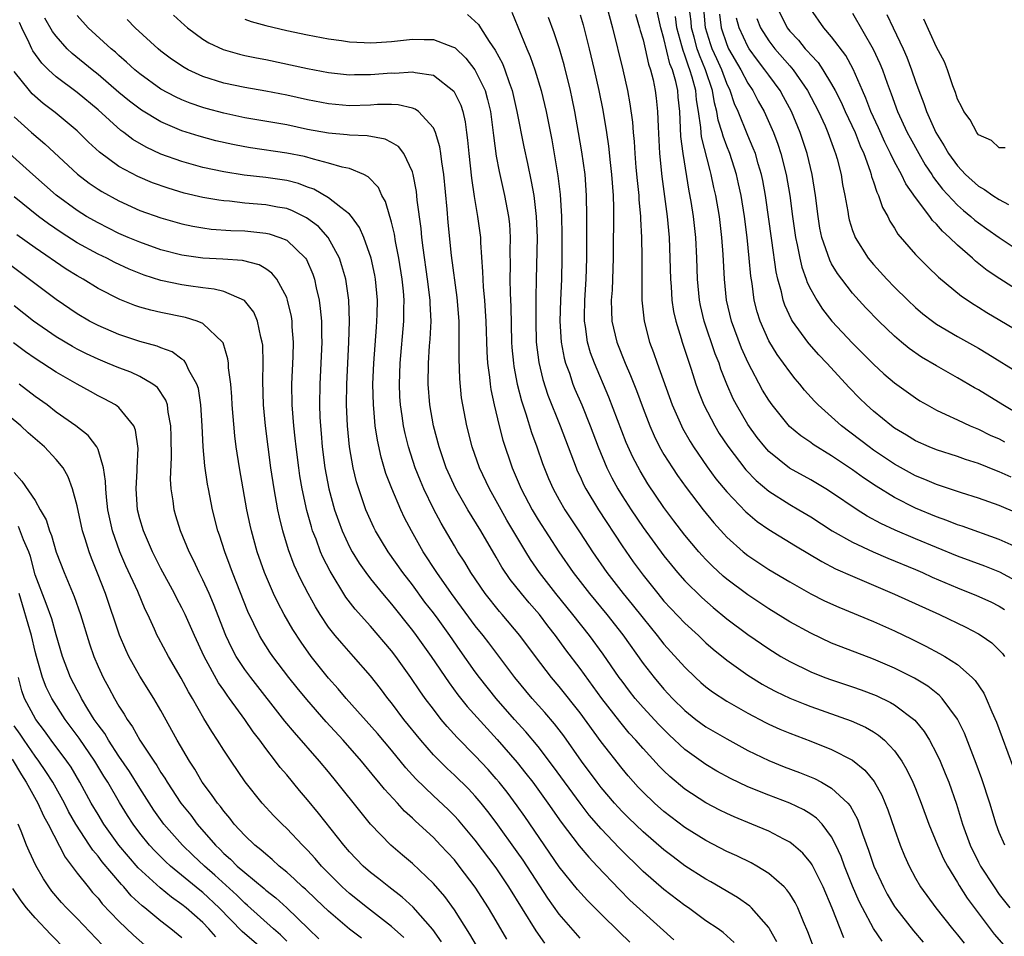
# Model space of a CAD drawing. Units: inches. Extents: x 2577000 to 2580000, y 1551000 to 1554000.
# Drawn here: x 2578324 to 2578417, y 1551736 to 1551824 of the extents above; entities that cross this region are included whole.
import ezdxf

# ---------------------------------------------------------------- set-up
doc = ezdxf.new("R2010")
doc.units = ezdxf.units.IN
doc.header["$MEASUREMENT"] = 0
doc.layers.add('LD25771551_2ft', color=84, linetype='Continuous')

msp = doc.modelspace()

# ---------------------------------------------------------------- linework, layer by layer
at = {"layer": 'LD25771551_2ft'}
for points, elevation in [([(2578370.489, 1551824.489), (2578371.916, 1551821), (2578372.246, 1551820.246), (2578372.677, 1551819), (2578373.272, 1551817), (2578373.746, 1551815), (2578374.291, 1551812.291), (2578374.881, 1551808.881), (2578375.096, 1551807.096), (2578375.222, 1551805), (2578375.263, 1551803.263), (2578375.26, 1551801), (2578375.213, 1551799), (2578375.13, 1551797), (2578375.07, 1551795), (2578375.183, 1551793), (2578375.474, 1551791.474), (2578375.609, 1551791), (2578375.972, 1551790.028), (2578376.317, 1551789), (2578376.51, 1551788.51), (2578377.156, 1551787), (2578377.963, 1551785), (2578378.717, 1551783), (2578379.551, 1551781), (2578380.033, 1551780.033), (2578380.594, 1551779), (2578381, 1551778.339), (2578381.859, 1551777), (2578383, 1551775.304), (2578385, 1551772.593), (2578385.708, 1551771.708), (2578386.305, 1551771), (2578387, 1551770.218), (2578388.623, 1551768.623), (2578389.687, 1551767.687), (2578391, 1551766.607), (2578393, 1551765.1), (2578395, 1551763.714), (2578396.166, 1551763), (2578397, 1551762.52), (2578399, 1551761.544), (2578400.337, 1551761), (2578401, 1551760.755), (2578403, 1551760.099), (2578403.816, 1551759.816), (2578405.261, 1551759.261), (2578406.613, 1551758.612), (2578407, 1551758.376), (2578408.928, 1551756.927), (2578409.826, 1551755.825), (2578410.323, 1551755), (2578411, 1551753.728), (2578411.344, 1551753), (2578411.847, 1551751.846), (2578412.186, 1551751), (2578412.915, 1551748.915), (2578413.489, 1551747), (2578414.207, 1551745), (2578415, 1551743.384), (2578415.203, 1551743), (2578416.493, 1551741), (2578417, 1551740.286), (2578418.002, 1551739)], 7014), ([(2578379.547, 1551825), (2578380.094, 1551823), (2578381.069, 1551819), (2578381.521, 1551817), (2578381.752, 1551815.752), (2578381.993, 1551813.993), (2578382.065, 1551813), (2578382.154, 1551812.154), (2578382.22, 1551811), (2578382.33, 1551809.67), (2578382.439, 1551808.439), (2578382.591, 1551807), (2578382.604, 1551806.605), (2578382.755, 1551805), (2578382.756, 1551804.756), (2578382.853, 1551803), (2578382.893, 1551801.107), (2578382.887, 1551798.887), (2578382.901, 1551797), (2578383.096, 1551795), (2578383.621, 1551793), (2578384.003, 1551792.003), (2578384.336, 1551791), (2578385.777, 1551787), (2578386.66, 1551785), (2578386.774, 1551784.774), (2578387.501, 1551783.502), (2578387.819, 1551783), (2578389.113, 1551781.113), (2578389.964, 1551779.964), (2578391, 1551778.716), (2578392.817, 1551776.817), (2578393, 1551776.651), (2578393.897, 1551775.897), (2578395, 1551775.127), (2578397.548, 1551773.548), (2578400.052, 1551772.052), (2578401.378, 1551771.378), (2578403, 1551770.655), (2578407, 1551768.945), (2578411.285, 1551767), (2578413.794, 1551765.794), (2578415, 1551765.162), (2578415.268, 1551765), (2578416.289, 1551764.289), (2578417, 1551763.604), (2578417.288, 1551763.288), (2578417.489, 1551763)], 7020), ([(2578419, 1551770), (2578417.056, 1551771.056), (2578415.617, 1551771.616), (2578413, 1551772.573), (2578409, 1551774.237), (2578407.059, 1551775.058), (2578405.691, 1551775.691), (2578404.396, 1551776.397), (2578403.438, 1551777), (2578401, 1551778.647), (2578400.43, 1551779), (2578399, 1551779.85), (2578396.982, 1551780.982), (2578395, 1551782.572), (2578394.61, 1551783), (2578393.897, 1551783.897), (2578393, 1551785.144), (2578391.907, 1551787), (2578391.597, 1551787.597), (2578390.986, 1551788.986), (2578390.431, 1551790.431), (2578390.254, 1551791), (2578389.898, 1551791.898), (2578388.845, 1551795), (2578388.487, 1551796.487), (2578388.383, 1551797), (2578388.198, 1551799), (2578388.133, 1551801), (2578388.037, 1551803), (2578387.818, 1551805), (2578387.595, 1551806.405), (2578387.407, 1551807.407), (2578386.829, 1551811), (2578386.623, 1551812.623), (2578386.513, 1551815), (2578386.366, 1551816.366), (2578386.314, 1551817), (2578386.132, 1551817.868), (2578385.805, 1551819), (2578385.57, 1551819.57), (2578385, 1551821.962), (2578384.694, 1551823), (2578384.243, 1551825)], 7024), ([(2578418.686, 1551776.686), (2578417, 1551777.399), (2578415, 1551778.114), (2578413.376, 1551778.624), (2578411, 1551779.413), (2578409.893, 1551779.893), (2578409, 1551780.248), (2578407, 1551781.359), (2578405, 1551782.696), (2578404.571, 1551783), (2578401.949, 1551785), (2578399.718, 1551787), (2578399.362, 1551787.361), (2578398.418, 1551788.418), (2578397.952, 1551789), (2578397.505, 1551789.505), (2578397, 1551790.152), (2578396.41, 1551791), (2578395.81, 1551791.81), (2578395, 1551793.127), (2578394.164, 1551795), (2578393.886, 1551795.886), (2578393.611, 1551797), (2578393.404, 1551798.596), (2578393.291, 1551799.291), (2578393.139, 1551801), (2578392.932, 1551803), (2578392.68, 1551805), (2578392.357, 1551807), (2578392.118, 1551808.118), (2578391.918, 1551809), (2578391.281, 1551811), (2578391, 1551811.698), (2578390.645, 1551812.645), (2578390.558, 1551813), (2578390.184, 1551814.184), (2578390.06, 1551815), (2578389.826, 1551815.826), (2578389.643, 1551817), (2578388.961, 1551819), (2578388.376, 1551820.376), (2578388.177, 1551821), (2578387.89, 1551822.11), (2578387.641, 1551823), (2578387.587, 1551823.587), (2578387.411, 1551825)], 7028), ([(2578418.118, 1551780.118), (2578417, 1551780.631), (2578416.726, 1551780.726), (2578415, 1551781.405), (2578413.787, 1551781.787), (2578413, 1551782.071), (2578411, 1551782.719), (2578410.306, 1551783), (2578409, 1551783.583), (2578408.129, 1551784.129), (2578407, 1551784.789), (2578406.708, 1551785), (2578405, 1551786.397), (2578404.325, 1551787), (2578403.658, 1551787.658), (2578402.67, 1551788.67), (2578400.541, 1551791), (2578399.785, 1551791.785), (2578398.839, 1551792.839), (2578398.715, 1551793), (2578397.256, 1551795), (2578397.156, 1551795.156), (2578396.523, 1551796.523), (2578396.371, 1551797), (2578396.213, 1551797.787), (2578395.871, 1551799), (2578395.709, 1551799.709), (2578395.307, 1551802.693), (2578394.69, 1551807), (2578394.425, 1551808.425), (2578394.303, 1551809), (2578393.997, 1551810.003), (2578393.72, 1551811), (2578393.526, 1551811.526), (2578393, 1551812.729), (2578392.072, 1551815), (2578391.737, 1551815.737), (2578391.331, 1551817), (2578391, 1551817.677), (2578390.51, 1551819), (2578390.034, 1551820.034), (2578389.611, 1551821), (2578389.454, 1551821.454), (2578388.975, 1551823), (2578388.77, 1551825.23)], 7030), ([(2578395.772, 1551825), (2578396.746, 1551823), (2578397, 1551822.669), (2578397.822, 1551821.822), (2578398.486, 1551821), (2578398.743, 1551820.743), (2578399, 1551820.418), (2578399.7, 1551819.7), (2578400.169, 1551819), (2578401, 1551817.627), (2578401.339, 1551817), (2578401.896, 1551815.896), (2578402.297, 1551815), (2578403.231, 1551813), (2578403.718, 1551811.718), (2578404.057, 1551811), (2578404.689, 1551809.311), (2578404.783, 1551809), (2578404.818, 1551808.818), (2578405, 1551808.311), (2578405.313, 1551807.313), (2578405.486, 1551807), (2578405.856, 1551805.856), (2578406.352, 1551805), (2578406.556, 1551804.556), (2578407, 1551803.868), (2578407.319, 1551803.319), (2578409, 1551801.37), (2578409.346, 1551801), (2578410.173, 1551800.173), (2578411.198, 1551799.198), (2578413.386, 1551797.386), (2578414.585, 1551796.585), (2578415, 1551796.341), (2578415.822, 1551795.822), (2578419, 1551793.953)], 7038), ([(2578419, 1551797.785), (2578417.037, 1551799.037), (2578415.847, 1551799.847), (2578414.727, 1551800.727), (2578414.435, 1551801), (2578413, 1551802.25), (2578412.242, 1551803), (2578411.577, 1551803.577), (2578411, 1551804.261), (2578410.622, 1551804.622), (2578410.359, 1551805), (2578409, 1551806.796), (2578408.093, 1551808.093), (2578407.663, 1551809), (2578407, 1551810.216), (2578406.625, 1551811), (2578406.079, 1551812.079), (2578405.462, 1551813.462), (2578404.749, 1551815), (2578404.272, 1551816.272), (2578403.937, 1551817), (2578403.046, 1551819.046), (2578402.342, 1551820.342), (2578401, 1551822.134), (2578400.24, 1551823), (2578399, 1551824.79)], 7040), ([(2578403, 1551824.397), (2578404.972, 1551820.972), (2578405.604, 1551819.604), (2578405.849, 1551819), (2578406.297, 1551817.703), (2578406.685, 1551816.685), (2578407.291, 1551815), (2578408.216, 1551813), (2578408.485, 1551812.485), (2578409.309, 1551811), (2578409.936, 1551809.936), (2578410.56, 1551809), (2578410.725, 1551808.725), (2578411.593, 1551807.593), (2578413, 1551806.064), (2578413.567, 1551805.567), (2578414.265, 1551805), (2578414.651, 1551804.651), (2578415, 1551804.374), (2578415.818, 1551803.818), (2578417, 1551802.981), (2578419, 1551801.647)], 7042), ([(2578395.76, 1551735.76), (2578395.083, 1551737), (2578395, 1551737.133), (2578393.361, 1551739), (2578393.179, 1551739.179), (2578392.011, 1551740.011), (2578389.48, 1551741.48), (2578389, 1551741.735), (2578387, 1551743.033), (2578385.868, 1551743.868), (2578385, 1551744.541), (2578383, 1551746.26), (2578381.605, 1551747.605), (2578381, 1551748.207), (2578380.615, 1551748.615), (2578380.27, 1551749), (2578379, 1551750.499), (2578378.613, 1551751), (2578377.144, 1551753), (2578375.431, 1551755.431), (2578374.563, 1551756.563), (2578373.644, 1551757.644), (2578372.438, 1551759), (2578370.785, 1551761), (2578368.292, 1551764.292), (2578367.746, 1551765), (2578367, 1551765.912), (2578364.719, 1551769), (2578363.33, 1551771), (2578362.033, 1551773), (2578360.9, 1551775), (2578360.245, 1551776.245), (2578359.885, 1551777), (2578359.02, 1551779.02), (2578358.469, 1551780.469), (2578358.009, 1551782.009), (2578357.654, 1551783.654), (2578357.459, 1551785), (2578357.323, 1551786.677), (2578357.284, 1551787), (2578357.234, 1551789), (2578357.3, 1551791), (2578357.563, 1551794.437), (2578357.618, 1551795), (2578357.638, 1551795.638), (2578357.661, 1551797), (2578357.475, 1551799), (2578357.404, 1551799.404), (2578357.055, 1551801), (2578356.352, 1551803), (2578355.955, 1551803.955), (2578355.188, 1551805), (2578355, 1551805.221), (2578354.166, 1551805.834), (2578353, 1551806.771), (2578351.586, 1551807.585), (2578351, 1551807.78), (2578350.124, 1551808.124), (2578349, 1551808.422), (2578347, 1551808.716), (2578344.931, 1551808.931), (2578343, 1551809.247), (2578341, 1551809.676), (2578339, 1551810.223), (2578337, 1551810.943), (2578335.593, 1551811.593), (2578334.333, 1551812.333), (2578333.462, 1551813), (2578333.188, 1551813.188), (2578331, 1551815.166), (2578329, 1551816.839), (2578327, 1551818.326), (2578326.263, 1551819), (2578325.632, 1551819.632), (2578324.789, 1551820.789), (2578324.677, 1551821), (2578324.434, 1551821.566), (2578323.737, 1551823), (2578323.508, 1551823.508)], 7000), ([(2578399.282, 1551735.282), (2578398.735, 1551736.735), (2578398.318, 1551737.681), (2578397.77, 1551739), (2578397.517, 1551739.517), (2578397, 1551740.354), (2578396.738, 1551740.738), (2578396.475, 1551741), (2578395, 1551742.303), (2578393.86, 1551743), (2578393.306, 1551743.306), (2578391.963, 1551743.963), (2578391, 1551744.395), (2578389, 1551745.421), (2578387, 1551746.677), (2578385, 1551748.192), (2578384.084, 1551749), (2578383, 1551750.048), (2578382.537, 1551750.537), (2578381.593, 1551751.593), (2578381, 1551752.294), (2578379, 1551754.862), (2578377, 1551757.622), (2578375, 1551760.15), (2578374.283, 1551761), (2578372.744, 1551763), (2578371.251, 1551765), (2578369.56, 1551767), (2578369.295, 1551767.295), (2578367.927, 1551769), (2578366.576, 1551771), (2578365.993, 1551771.993), (2578365.345, 1551773), (2578365, 1551773.569), (2578363.726, 1551775.726), (2578363, 1551777.093), (2578362.076, 1551779), (2578361.755, 1551779.755), (2578361.261, 1551781), (2578360.611, 1551783), (2578360.293, 1551784.293), (2578360.149, 1551785), (2578360.024, 1551785.976), (2578359.862, 1551787), (2578359.807, 1551787.807), (2578359.752, 1551789), (2578359.815, 1551791), (2578360.173, 1551795), (2578360.173, 1551796.173), (2578360.198, 1551797), (2578360.132, 1551797.868), (2578360.023, 1551799), (2578359.716, 1551801), (2578359.39, 1551802.609), (2578359.29, 1551803.29), (2578359, 1551804.45), (2578358.887, 1551804.887), (2578358.84, 1551805), (2578358.418, 1551806.418), (2578358.085, 1551807), (2578357.755, 1551807.755), (2578356.787, 1551808.787), (2578356.358, 1551809), (2578355, 1551809.56), (2578354.298, 1551809.702), (2578353, 1551810.093), (2578351.554, 1551810.446), (2578350.705, 1551810.705), (2578349, 1551811.049), (2578345.544, 1551811.543), (2578345, 1551811.634), (2578343.856, 1551811.856), (2578342.224, 1551812.224), (2578340.645, 1551812.645), (2578339, 1551813.169), (2578337, 1551814.02), (2578335.138, 1551815.138), (2578333.998, 1551815.998), (2578333, 1551816.829), (2578331, 1551818.555), (2578330.433, 1551819), (2578328.543, 1551820.543), (2578328.067, 1551821), (2578327, 1551822.191), (2578326.655, 1551822.655), (2578325.928, 1551823.928)], 7002), ([(2578402.151, 1551736.151), (2578401.037, 1551738.964), (2578400.176, 1551741), (2578399.128, 1551743.128), (2578399, 1551743.315), (2578398.241, 1551744.241), (2578397.374, 1551745), (2578397, 1551745.288), (2578396.433, 1551745.567), (2578395, 1551746.318), (2578393.391, 1551747), (2578391.69, 1551747.69), (2578391, 1551748.002), (2578390.332, 1551748.332), (2578389, 1551749.035), (2578387, 1551750.342), (2578385.547, 1551751.547), (2578385, 1551752.071), (2578384.54, 1551752.54), (2578383, 1551754.209), (2578382.324, 1551755), (2578381.692, 1551755.693), (2578380.783, 1551756.783), (2578379.082, 1551759), (2578377, 1551761.848), (2578375.635, 1551763.635), (2578374.642, 1551765), (2578373.92, 1551765.92), (2578373.108, 1551767), (2578372.125, 1551768.125), (2578371.399, 1551769), (2578370.337, 1551770.337), (2578369.536, 1551771.536), (2578369, 1551772.479), (2578367.513, 1551775), (2578366.281, 1551777), (2578365.129, 1551779), (2578364.233, 1551781), (2578363.546, 1551783), (2578363.014, 1551785), (2578362.656, 1551787), (2578362.49, 1551789), (2578362.529, 1551791), (2578362.642, 1551792.642), (2578362.702, 1551793.298), (2578362.773, 1551795), (2578362.694, 1551796.694), (2578362.694, 1551797), (2578362.444, 1551799), (2578362.012, 1551801.988), (2578361.902, 1551803), (2578361.837, 1551803.836), (2578361.461, 1551806.539), (2578361.382, 1551807.382), (2578361.077, 1551809), (2578361, 1551809.255), (2578360.165, 1551811), (2578359.666, 1551811.666), (2578359, 1551812.066), (2578358.385, 1551812.385), (2578356.684, 1551812.684), (2578355, 1551812.741), (2578354.779, 1551812.779), (2578353, 1551812.936), (2578351, 1551813.308), (2578349, 1551813.724), (2578345, 1551814.421), (2578343, 1551814.851), (2578341.311, 1551815.311), (2578341, 1551815.399), (2578339.806, 1551815.806), (2578339, 1551816.123), (2578338.397, 1551816.397), (2578337, 1551817.141), (2578335, 1551818.592), (2578334.511, 1551819), (2578333.729, 1551819.729), (2578333, 1551820.341), (2578332.657, 1551820.657), (2578332.238, 1551821), (2578330.064, 1551823), (2578329, 1551824.165)], 7004), ([(2578405.813, 1551735.814), (2578405, 1551737.052), (2578403.934, 1551739), (2578403.619, 1551739.619), (2578403, 1551741.07), (2578402.23, 1551743), (2578401.904, 1551743.904), (2578401.406, 1551745), (2578401, 1551745.792), (2578400.081, 1551747), (2578399.557, 1551747.557), (2578399, 1551747.945), (2578398.351, 1551748.35), (2578397.001, 1551749.001), (2578395, 1551749.753), (2578393, 1551750.549), (2578391.346, 1551751.346), (2578390.059, 1551752.059), (2578389, 1551752.69), (2578387, 1551754.131), (2578385.509, 1551755.509), (2578384.507, 1551756.508), (2578383, 1551758.143), (2578382.266, 1551759), (2578381.704, 1551759.704), (2578381, 1551760.631), (2578380.732, 1551761), (2578379.213, 1551763.214), (2578377.894, 1551765), (2578376.319, 1551767), (2578374.697, 1551769), (2578373.138, 1551771), (2578372.27, 1551772.27), (2578371.82, 1551773), (2578370.022, 1551776.022), (2578369.463, 1551777), (2578369, 1551777.855), (2578368.337, 1551779), (2578367.391, 1551781), (2578366.695, 1551783), (2578366.183, 1551785), (2578365.799, 1551787), (2578365.689, 1551787.689), (2578365.508, 1551789.508), (2578365.45, 1551791.45), (2578365.471, 1551793), (2578365.461, 1551794.54), (2578365.445, 1551795), (2578365.273, 1551797.273), (2578364.73, 1551801.27), (2578364.417, 1551804.417), (2578364.314, 1551805.686), (2578363.996, 1551809), (2578363.807, 1551810.193), (2578363.718, 1551811), (2578363.628, 1551811.628), (2578363.214, 1551813), (2578363, 1551813.467), (2578361.567, 1551815), (2578361.244, 1551815.244), (2578361, 1551815.32), (2578359.644, 1551815.644), (2578359, 1551815.664), (2578357.665, 1551815.665), (2578357, 1551815.624), (2578355, 1551815.562), (2578353, 1551815.729), (2578351, 1551816.124), (2578349, 1551816.563), (2578347, 1551816.944), (2578345, 1551817.302), (2578343, 1551817.729), (2578341, 1551818.359), (2578339.596, 1551819), (2578339.205, 1551819.205), (2578338.013, 1551820.013), (2578337, 1551820.779), (2578336.733, 1551821), (2578334.558, 1551823), (2578333.788, 1551823.788)], 7006), ([(2578338.206, 1551824.206), (2578339.243, 1551823.243), (2578339.541, 1551823), (2578341, 1551821.912), (2578341.567, 1551821.567), (2578342.928, 1551820.928), (2578344.487, 1551820.487), (2578345, 1551820.37), (2578346.128, 1551820.127), (2578347, 1551819.963), (2578351, 1551819.102), (2578353, 1551818.736), (2578355, 1551818.525), (2578355.462, 1551818.538), (2578357, 1551818.537), (2578359, 1551818.689), (2578359.32, 1551818.68), (2578361, 1551818.805), (2578361.271, 1551818.729), (2578363, 1551818.472), (2578364.958, 1551816.958), (2578365.602, 1551815.602), (2578365.793, 1551815), (2578366.025, 1551814.025), (2578366.167, 1551813), (2578366.265, 1551812.265), (2578366.382, 1551811), (2578366.632, 1551808.632), (2578366.885, 1551806.885), (2578367.219, 1551805), (2578367.481, 1551803), (2578367.486, 1551802.514), (2578367.699, 1551799.699), (2578367.709, 1551799), (2578367.752, 1551798.248), (2578367.868, 1551797), (2578367.942, 1551795.942), (2578367.988, 1551795), (2578368.086, 1551792.086), (2578368.161, 1551791), (2578368.352, 1551789.648), (2578368.407, 1551789), (2578368.479, 1551788.479), (2578368.804, 1551787), (2578369.283, 1551785), (2578369.637, 1551783.637), (2578370.524, 1551781), (2578371.369, 1551779), (2578372.423, 1551777), (2578373, 1551776.046), (2578374.97, 1551773), (2578376.34, 1551771), (2578377.881, 1551769), (2578379.533, 1551767), (2578381.065, 1551765.065), (2578383, 1551762.34), (2578384.05, 1551761), (2578385, 1551759.885), (2578385.826, 1551759), (2578387, 1551757.838), (2578388.051, 1551757), (2578389, 1551756.294), (2578391, 1551755.129), (2578393, 1551754.038), (2578395, 1551753.063), (2578396.479, 1551752.479), (2578397.937, 1551751.937), (2578399.355, 1551751.355), (2578400.028, 1551751), (2578401, 1551750.446), (2578402.531, 1551749), (2578402.752, 1551748.752), (2578403.461, 1551747.461), (2578403.631, 1551747), (2578403.941, 1551746.059), (2578404.52, 1551744.52), (2578405.022, 1551743), (2578405.932, 1551741), (2578406.305, 1551740.305), (2578407, 1551739.145), (2578407.098, 1551739), (2578408.808, 1551736.808), (2578409.739, 1551735.739)], 7008), ([(2578345, 1551823.813), (2578345.601, 1551823.602), (2578347, 1551823.208), (2578349, 1551822.737), (2578351, 1551822.312), (2578353, 1551821.937), (2578354.218, 1551821.782), (2578355, 1551821.66), (2578356.394, 1551821.606), (2578357, 1551821.557), (2578357.58, 1551821.58), (2578359, 1551821.68), (2578361, 1551821.905), (2578362.131, 1551821.869), (2578363, 1551821.891), (2578364.823, 1551821.177), (2578365, 1551821.124), (2578365.075, 1551821.075), (2578366.1, 1551820.1), (2578366.959, 1551819), (2578367.929, 1551817), (2578368.169, 1551816.169), (2578368.436, 1551815), (2578368.726, 1551812.726), (2578369, 1551810.746), (2578369.269, 1551809.269), (2578369.786, 1551807), (2578370.181, 1551805), (2578370.26, 1551804.26), (2578370.337, 1551803), (2578370.294, 1551801.706), (2578370.31, 1551800.31), (2578370.284, 1551799), (2578370.316, 1551797.684), (2578370.383, 1551796.383), (2578370.46, 1551793), (2578370.493, 1551792.493), (2578370.63, 1551791), (2578370.674, 1551790.674), (2578371, 1551789), (2578371.407, 1551787.407), (2578371.829, 1551786.171), (2578372.376, 1551784.376), (2578372.882, 1551783), (2578373.42, 1551781.42), (2578373.986, 1551779.986), (2578374.412, 1551779), (2578375, 1551777.938), (2578375.543, 1551777), (2578377, 1551774.808), (2578378.177, 1551773), (2578379.547, 1551771), (2578381.102, 1551769), (2578381.963, 1551767.963), (2578383, 1551766.648), (2578384.362, 1551765), (2578385, 1551764.19), (2578387, 1551761.976), (2578388.014, 1551761), (2578388.527, 1551760.528), (2578389, 1551760.116), (2578389.63, 1551759.63), (2578391, 1551758.742), (2578393, 1551757.597), (2578394.696, 1551756.696), (2578395, 1551756.543), (2578396.063, 1551756.063), (2578397, 1551755.671), (2578399, 1551754.916), (2578401, 1551754.117), (2578403, 1551753.088), (2578404.164, 1551752.164), (2578405.054, 1551751.054), (2578405.774, 1551749.774), (2578406.363, 1551748.363), (2578407, 1551746.506), (2578407.545, 1551745), (2578407.961, 1551743.961), (2578408.382, 1551743), (2578409, 1551741.832), (2578409.479, 1551741), (2578410.94, 1551739), (2578412.526, 1551737), (2578413, 1551736.447), (2578413.646, 1551735.646)], 7010), ([(2578366.259, 1551824.259), (2578367.303, 1551823.304), (2578367.478, 1551823), (2578368.311, 1551821.689), (2578368.879, 1551820.879), (2578369.581, 1551819.581), (2578369.808, 1551819), (2578370.224, 1551817.776), (2578370.526, 1551817), (2578370.976, 1551815), (2578371.636, 1551811.636), (2578371.963, 1551810.037), (2578372.334, 1551808.334), (2578372.568, 1551807), (2578372.82, 1551805), (2578372.895, 1551803), (2578372.792, 1551799), (2578372.776, 1551797.224), (2578372.786, 1551796.786), (2578372.765, 1551795), (2578372.809, 1551793), (2578373.053, 1551791.053), (2578373.441, 1551789.441), (2578373.928, 1551787.928), (2578375.087, 1551785), (2578376.612, 1551781), (2578376.726, 1551780.726), (2578377, 1551780.166), (2578377.363, 1551779.363), (2578377.551, 1551779), (2578378.75, 1551777), (2578381, 1551773.552), (2578382.047, 1551772.047), (2578383, 1551770.752), (2578384.404, 1551769), (2578385, 1551768.29), (2578387, 1551766.189), (2578388.286, 1551765), (2578389, 1551764.316), (2578389.701, 1551763.701), (2578391, 1551762.639), (2578393, 1551761.211), (2578394.362, 1551760.362), (2578395, 1551760.009), (2578395.66, 1551759.66), (2578397.019, 1551759.019), (2578398.44, 1551758.44), (2578399, 1551758.234), (2578402.864, 1551756.864), (2578404.242, 1551756.242), (2578405, 1551755.792), (2578405.485, 1551755.485), (2578406.035, 1551755), (2578407, 1551753.979), (2578407.69, 1551753), (2578408.173, 1551752.174), (2578408.747, 1551751), (2578409, 1551750.394), (2578409.557, 1551749), (2578410.287, 1551747), (2578411.102, 1551745), (2578411.681, 1551743.681), (2578412.04, 1551743), (2578413, 1551741.428), (2578413.154, 1551741.154), (2578413.927, 1551739.927), (2578416.113, 1551737), (2578416.503, 1551736.503), (2578417.439, 1551735.439)], 7012), ([(2578417.512, 1551745), (2578417, 1551746.2), (2578416.698, 1551747), (2578416.089, 1551749), (2578415.338, 1551751.338), (2578414.801, 1551752.801), (2578413.665, 1551755.665), (2578413.01, 1551757.01), (2578411.542, 1551759), (2578411.284, 1551759.284), (2578410.165, 1551760.165), (2578408.914, 1551760.914), (2578407, 1551761.892), (2578405, 1551762.758), (2578401.914, 1551763.913), (2578401, 1551764.285), (2578399, 1551765.219), (2578397, 1551766.314), (2578395, 1551767.548), (2578393, 1551768.867), (2578391, 1551770.378), (2578390.662, 1551770.662), (2578389.623, 1551771.623), (2578389, 1551772.253), (2578388.635, 1551772.635), (2578388.318, 1551773), (2578387, 1551774.582), (2578385.948, 1551775.948), (2578385, 1551777.226), (2578383.473, 1551779.473), (2578382.716, 1551780.716), (2578382.021, 1551782.021), (2578381.405, 1551783.405), (2578379.744, 1551787.744), (2578378.356, 1551791), (2578377.99, 1551791.99), (2578377.702, 1551793), (2578377.514, 1551794.486), (2578377.419, 1551795), (2578377.416, 1551795.416), (2578377.452, 1551797), (2578377.582, 1551799), (2578377.638, 1551801), (2578377.646, 1551805), (2578377.623, 1551807), (2578377.471, 1551809), (2578377.165, 1551811.166), (2578376.857, 1551813), (2578376.493, 1551815), (2578376.243, 1551816.243), (2578376.077, 1551817), (2578375.477, 1551819.477), (2578375.026, 1551821), (2578374.512, 1551822.512), (2578373.975, 1551823.975)], 7016), ([(2578377, 1551824.228), (2578377.28, 1551823.28), (2578377.876, 1551821), (2578378.347, 1551819), (2578378.788, 1551817), (2578379.152, 1551815.153), (2578379.506, 1551813), (2578379.7, 1551811.7), (2578379.862, 1551810.138), (2578379.998, 1551809), (2578380.145, 1551807), (2578380.187, 1551805.813), (2578380.164, 1551801), (2578380.099, 1551799), (2578380.049, 1551797.951), (2578379.977, 1551797), (2578379.987, 1551795.987), (2578380.035, 1551795), (2578380.497, 1551793), (2578381.287, 1551791), (2578381.811, 1551789.811), (2578382.37, 1551788.37), (2578383, 1551786.659), (2578383.641, 1551785), (2578384.052, 1551784.052), (2578384.579, 1551783), (2578385, 1551782.272), (2578385.803, 1551781), (2578386.283, 1551780.283), (2578387.116, 1551779.116), (2578388.732, 1551777), (2578389.755, 1551775.755), (2578390.703, 1551774.703), (2578391, 1551774.394), (2578392.556, 1551773), (2578393, 1551772.638), (2578395, 1551771.309), (2578397, 1551770.115), (2578399, 1551768.983), (2578400.325, 1551768.325), (2578401.694, 1551767.694), (2578405, 1551766.332), (2578407, 1551765.457), (2578408.664, 1551764.664), (2578409.997, 1551763.997), (2578411.299, 1551763.299), (2578411.8, 1551763), (2578413, 1551762.218), (2578414.41, 1551761), (2578414.705, 1551760.705), (2578415.506, 1551759.506), (2578415.739, 1551759), (2578416.274, 1551757.726), (2578416.722, 1551756.722), (2578418.349, 1551752.349)], 7018), ([(2578382.294, 1551824.294), (2578382.673, 1551823), (2578382.735, 1551822.735), (2578383, 1551821.857), (2578383.204, 1551821), (2578383.525, 1551819.525), (2578383.717, 1551819), (2578383.959, 1551818.041), (2578384.171, 1551817), (2578384.267, 1551816.267), (2578384.397, 1551815), (2578384.438, 1551813.562), (2578384.58, 1551811), (2578384.791, 1551808.791), (2578385.295, 1551805), (2578385.484, 1551803), (2578385.571, 1551801), (2578385.625, 1551799), (2578385.685, 1551798.315), (2578385.764, 1551797), (2578385.919, 1551795.919), (2578386.125, 1551795), (2578386.642, 1551793.358), (2578386.738, 1551793), (2578387.589, 1551790.411), (2578388.034, 1551789), (2578388.291, 1551788.291), (2578388.801, 1551787), (2578389.844, 1551785), (2578390.283, 1551784.283), (2578391.081, 1551783.081), (2578392.814, 1551780.815), (2578393.8, 1551779.8), (2578395, 1551778.781), (2578397, 1551777.498), (2578397.861, 1551777), (2578399, 1551776.314), (2578401.049, 1551775), (2578403, 1551773.9), (2578404.975, 1551772.975), (2578406.374, 1551772.374), (2578409, 1551771.291), (2578409.674, 1551771), (2578410.581, 1551770.58), (2578413, 1551769.545), (2578414.826, 1551768.826), (2578416.203, 1551768.203), (2578417, 1551767.804), (2578417.496, 1551767.496)], 7022), ([(2578419, 1551773.257), (2578417, 1551774.163), (2578413.44, 1551775.44), (2578413, 1551775.578), (2578411.987, 1551775.987), (2578411, 1551776.328), (2578409, 1551777.155), (2578407, 1551778.173), (2578405.251, 1551779.251), (2578404.048, 1551780.048), (2578403, 1551780.812), (2578401, 1551782.152), (2578399.239, 1551783.239), (2578399, 1551783.419), (2578398.055, 1551784.055), (2578396.963, 1551784.963), (2578395.312, 1551787), (2578395, 1551787.446), (2578394.417, 1551788.417), (2578393.036, 1551791.036), (2578392.413, 1551792.413), (2578391.451, 1551795), (2578390.977, 1551797), (2578390.767, 1551799), (2578390.634, 1551801.366), (2578390.514, 1551803), (2578390.287, 1551805), (2578389.947, 1551807), (2578389.77, 1551807.77), (2578389.518, 1551809), (2578389.393, 1551809.393), (2578388.586, 1551812.586), (2578388.541, 1551813), (2578388.517, 1551813.482), (2578388.298, 1551815), (2578388.114, 1551816.114), (2578388.038, 1551817), (2578387.698, 1551818.302), (2578387.48, 1551819), (2578387.336, 1551819.336), (2578387, 1551820.387), (2578386.821, 1551820.821), (2578386.71, 1551821.29), (2578386.237, 1551823), (2578386.092, 1551824.092)], 7026), ([(2578390.288, 1551824.288), (2578390.458, 1551823), (2578391, 1551821.393), (2578391.172, 1551821), (2578392.336, 1551819), (2578393, 1551817.701), (2578393.472, 1551817), (2578393.995, 1551815.995), (2578394.55, 1551815), (2578395.453, 1551813), (2578395.878, 1551811.878), (2578396.164, 1551811), (2578396.666, 1551809), (2578397.006, 1551807), (2578397.267, 1551805), (2578397.552, 1551803), (2578397.723, 1551802.277), (2578397.962, 1551801), (2578398.152, 1551800.152), (2578398.577, 1551799), (2578398.676, 1551798.676), (2578399, 1551798.017), (2578399.574, 1551797), (2578400.139, 1551796.139), (2578401.026, 1551795), (2578403, 1551792.898), (2578405, 1551790.893), (2578405.989, 1551789.989), (2578407, 1551789.125), (2578409, 1551787.674), (2578409.413, 1551787.412), (2578410.115, 1551787), (2578411, 1551786.512), (2578411.892, 1551786.108), (2578413, 1551785.57), (2578414.232, 1551785), (2578415, 1551784.691), (2578416.135, 1551784.135), (2578417, 1551783.756), (2578417.493, 1551783.493)], 7032), ([(2578419, 1551786.019), (2578417.335, 1551787), (2578415, 1551788.451), (2578414.643, 1551788.643), (2578413, 1551789.606), (2578411, 1551790.735), (2578409.578, 1551791.578), (2578408.395, 1551792.395), (2578407.655, 1551793), (2578407, 1551793.554), (2578405.5, 1551795), (2578404.276, 1551796.276), (2578403, 1551797.681), (2578401.966, 1551799), (2578401.553, 1551799.553), (2578401, 1551800.469), (2578400.811, 1551800.811), (2578400.062, 1551803), (2578399.886, 1551803.886), (2578399.704, 1551805), (2578399.466, 1551807), (2578399.136, 1551809), (2578398.662, 1551811), (2578398, 1551813), (2578397.156, 1551815), (2578396.413, 1551816.413), (2578396.083, 1551817), (2578395, 1551818.471), (2578394.637, 1551819), (2578393.913, 1551819.913), (2578393.132, 1551821), (2578393, 1551821.219), (2578392.168, 1551823), (2578391.928, 1551823.928)], 7034), ([(2578393.872, 1551823.872), (2578394.22, 1551823), (2578395, 1551821.758), (2578395.579, 1551821), (2578397, 1551819.358), (2578397.179, 1551819.179), (2578397.321, 1551819), (2578398.707, 1551817), (2578399.738, 1551815), (2578400.367, 1551813.633), (2578400.647, 1551813), (2578401.26, 1551811.26), (2578401.373, 1551811), (2578401.523, 1551810.477), (2578401.896, 1551809), (2578402.051, 1551808.051), (2578402.265, 1551807), (2578402.547, 1551805.453), (2578402.611, 1551805), (2578402.683, 1551804.683), (2578403, 1551803.655), (2578403.166, 1551803.166), (2578403.241, 1551803), (2578404.498, 1551801), (2578405, 1551800.397), (2578406.277, 1551799), (2578407, 1551798.245), (2578408.27, 1551797), (2578409, 1551796.313), (2578409.711, 1551795.711), (2578410.611, 1551795), (2578411, 1551794.722), (2578413, 1551793.531), (2578415, 1551792.419), (2578415.893, 1551791.894), (2578419, 1551789.986)], 7036), ([(2578406.271, 1551824.271), (2578406.868, 1551823), (2578407.836, 1551821), (2578408.186, 1551820.187), (2578408.633, 1551819), (2578409, 1551817.888), (2578409.314, 1551817), (2578409.789, 1551815.789), (2578410.042, 1551815), (2578410.941, 1551813), (2578411.746, 1551811.746), (2578412.157, 1551811), (2578413, 1551809.809), (2578413.771, 1551809), (2578415, 1551807.881), (2578415.575, 1551807.574), (2578416.377, 1551807), (2578417, 1551806.609), (2578417.876, 1551806.124)], 7044), ([(2578417.551, 1551811.551), (2578417, 1551811.53), (2578416.247, 1551812.247), (2578415, 1551812.79), (2578414.917, 1551812.917), (2578414.839, 1551813), (2578414.229, 1551814.229), (2578413.624, 1551815), (2578413.436, 1551815.436), (2578413, 1551816.183), (2578412.811, 1551816.811), (2578412.555, 1551817.445), (2578412.039, 1551819), (2578411.757, 1551819.757), (2578411, 1551821.149), (2578409.811, 1551823.812)], 7046), ([(2578391.701, 1551735.701), (2578391, 1551736.344), (2578390.644, 1551736.644), (2578390.157, 1551737), (2578389, 1551737.785), (2578387.332, 1551739), (2578387, 1551739.222), (2578385, 1551740.748), (2578383, 1551742.474), (2578380.739, 1551744.739), (2578379, 1551746.556), (2578377.861, 1551747.861), (2578376.989, 1551748.989), (2578374.473, 1551752.473), (2578373, 1551754.403), (2578371.819, 1551755.819), (2578370.746, 1551757), (2578368.982, 1551759), (2578367.392, 1551761), (2578367, 1551761.531), (2578365.566, 1551763.566), (2578364.573, 1551765), (2578363.444, 1551766.556), (2578363, 1551767.163), (2578362.196, 1551768.196), (2578361, 1551769.826), (2578360.086, 1551771), (2578358.682, 1551773), (2578358.043, 1551774.043), (2578357.481, 1551775), (2578357.318, 1551775.318), (2578357, 1551776.006), (2578356.568, 1551777), (2578355.88, 1551779), (2578355.676, 1551779.676), (2578355.348, 1551781), (2578354.988, 1551783), (2578354.8, 1551785), (2578354.721, 1551787), (2578354.733, 1551789), (2578354.822, 1551791), (2578354.932, 1551793), (2578355, 1551795), (2578354.937, 1551797), (2578354.631, 1551799), (2578354.273, 1551800.273), (2578354.029, 1551801), (2578352.952, 1551803), (2578352.025, 1551804.025), (2578350.877, 1551804.877), (2578349.54, 1551805.54), (2578349, 1551805.737), (2578348.111, 1551805.889), (2578347, 1551806.115), (2578345, 1551806.274), (2578343.558, 1551806.442), (2578343, 1551806.483), (2578342.539, 1551806.539), (2578341, 1551806.817), (2578339.23, 1551807.23), (2578337.685, 1551807.685), (2578336.209, 1551808.209), (2578334.801, 1551808.801), (2578333, 1551809.772), (2578331.13, 1551811.129), (2578330.083, 1551812.083), (2578329, 1551813.152), (2578326.915, 1551814.915), (2578325.777, 1551815.777), (2578324.709, 1551816.709), (2578324.456, 1551817), (2578323, 1551818.817)], 6998), ([(2578323, 1551814.495), (2578324.655, 1551813), (2578325.915, 1551811.915), (2578329.027, 1551809.026), (2578330.162, 1551808.162), (2578331, 1551807.593), (2578331.361, 1551807.361), (2578333, 1551806.47), (2578335, 1551805.574), (2578337, 1551804.849), (2578339, 1551804.274), (2578340.051, 1551804.051), (2578341, 1551803.892), (2578341.789, 1551803.789), (2578343.66, 1551803.66), (2578345, 1551803.611), (2578345.567, 1551803.567), (2578347, 1551803.403), (2578347.332, 1551803.332), (2578348.343, 1551803), (2578349, 1551802.721), (2578350.795, 1551801), (2578350.881, 1551800.881), (2578351.486, 1551799.486), (2578351.649, 1551799), (2578351.809, 1551798.191), (2578352.095, 1551797), (2578352.21, 1551796.21), (2578352.314, 1551795), (2578352.325, 1551793.675), (2578352.352, 1551793), (2578352.265, 1551791), (2578352.154, 1551789), (2578352.135, 1551787), (2578352.171, 1551785.829), (2578352.22, 1551785), (2578352.288, 1551784.288), (2578352.382, 1551783), (2578352.644, 1551781), (2578353.026, 1551779), (2578353.574, 1551777), (2578353.94, 1551775.94), (2578354.293, 1551775), (2578355, 1551773.471), (2578355.251, 1551773), (2578355.916, 1551771.916), (2578356.545, 1551771), (2578357, 1551770.397), (2578358.133, 1551769), (2578359, 1551767.987), (2578361, 1551765.487), (2578361.366, 1551765), (2578362.801, 1551763), (2578364.489, 1551760.489), (2578365.34, 1551759.34), (2578366.226, 1551758.226), (2578368.119, 1551756.118), (2578369.088, 1551755.088), (2578371, 1551752.878), (2578371.835, 1551751.835), (2578372.475, 1551751), (2578373.927, 1551749), (2578375.184, 1551747.184), (2578376.915, 1551744.915), (2578377.831, 1551743.831), (2578378.641, 1551743), (2578380.746, 1551740.746), (2578381.749, 1551739.749), (2578383, 1551738.595), (2578385.953, 1551735.953)], 6996), ([(2578381.739, 1551735.74), (2578380.717, 1551736.717), (2578379, 1551738.406), (2578377.714, 1551739.715), (2578376.757, 1551740.757), (2578375, 1551742.917), (2578371.725, 1551747.725), (2578371, 1551748.749), (2578370.036, 1551750.036), (2578369.278, 1551751), (2578369, 1551751.336), (2578368.218, 1551752.218), (2578367, 1551753.529), (2578365.271, 1551755.27), (2578364.317, 1551756.317), (2578363.755, 1551757), (2578363, 1551757.964), (2578362.223, 1551759), (2578361.711, 1551759.711), (2578360.848, 1551761), (2578359.411, 1551763), (2578359, 1551763.534), (2578357, 1551765.879), (2578355.529, 1551767.529), (2578354.659, 1551768.659), (2578353.14, 1551771.14), (2578352.462, 1551772.462), (2578352.241, 1551773), (2578351.804, 1551774.195), (2578351.479, 1551775), (2578351.358, 1551775.358), (2578350.917, 1551776.917), (2578350.467, 1551779), (2578350.254, 1551780.254), (2578350.152, 1551781), (2578349.901, 1551783), (2578349.822, 1551783.822), (2578349.683, 1551785), (2578349.525, 1551787), (2578349.505, 1551789), (2578349.626, 1551791.626), (2578349.653, 1551793), (2578349.534, 1551794.466), (2578349.511, 1551795), (2578349.446, 1551795.446), (2578349.089, 1551797), (2578349, 1551797.244), (2578348.063, 1551799), (2578347.594, 1551799.594), (2578347, 1551799.995), (2578346.368, 1551800.368), (2578344.782, 1551800.782), (2578342.917, 1551800.917), (2578341, 1551801.006), (2578339, 1551801.284), (2578337, 1551801.809), (2578335, 1551802.524), (2578333.877, 1551803), (2578333, 1551803.381), (2578331, 1551804.37), (2578329.901, 1551805), (2578329, 1551805.565), (2578327, 1551807.034), (2578324.772, 1551809), (2578322.555, 1551811)], 6994), ([(2578377, 1551736.11), (2578375, 1551738.42), (2578373.919, 1551739.919), (2578371.554, 1551743.553), (2578371, 1551744.36), (2578369, 1551747.152), (2578368.199, 1551748.198), (2578367.559, 1551749), (2578367, 1551749.662), (2578366.353, 1551750.352), (2578365, 1551751.681), (2578364.311, 1551752.311), (2578363.606, 1551753), (2578363, 1551753.626), (2578361.798, 1551755), (2578360.186, 1551757), (2578359, 1551758.578), (2578358.659, 1551759), (2578357.945, 1551759.945), (2578357, 1551761.154), (2578355.382, 1551763), (2578354.257, 1551764.257), (2578353.635, 1551765), (2578353, 1551765.811), (2578352.207, 1551767), (2578351.74, 1551767.74), (2578351.037, 1551769), (2578350.344, 1551770.344), (2578349.717, 1551771.717), (2578349.178, 1551773.178), (2578348.637, 1551775), (2578348.305, 1551776.305), (2578348.159, 1551777), (2578347.79, 1551779), (2578347.5, 1551781), (2578346.981, 1551785), (2578346.786, 1551787), (2578346.718, 1551789.282), (2578346.756, 1551791), (2578346.709, 1551792.709), (2578346.675, 1551793), (2578346.532, 1551793.467), (2578346.215, 1551795), (2578345.85, 1551795.85), (2578344.965, 1551796.965), (2578343, 1551797.831), (2578342.068, 1551798.068), (2578341, 1551798.178), (2578339.643, 1551798.357), (2578339, 1551798.457), (2578337, 1551798.892), (2578335.404, 1551799.404), (2578333.969, 1551799.97), (2578332.601, 1551800.601), (2578331.828, 1551801), (2578331, 1551801.393), (2578329, 1551802.488), (2578327.469, 1551803.47), (2578326.281, 1551804.282), (2578325.319, 1551805), (2578323, 1551806.869)], 6992), ([(2578373.626, 1551735.626), (2578372.799, 1551736.8), (2578370.209, 1551741), (2578369, 1551742.825), (2578367, 1551745.47), (2578365.381, 1551747.381), (2578365, 1551747.791), (2578364.396, 1551748.396), (2578363, 1551749.71), (2578361.329, 1551751.329), (2578360.377, 1551752.377), (2578359, 1551754.051), (2578357.652, 1551755.652), (2578354.69, 1551759), (2578353.923, 1551759.923), (2578353, 1551760.932), (2578351.343, 1551763), (2578350.367, 1551764.367), (2578349.586, 1551765.586), (2578348.768, 1551767), (2578348.145, 1551768.145), (2578347.745, 1551769), (2578346.878, 1551771), (2578346.186, 1551773), (2578345.642, 1551775), (2578345.524, 1551775.524), (2578345.213, 1551777), (2578344.838, 1551779), (2578344.487, 1551781), (2578344.188, 1551783), (2578344.052, 1551784.052), (2578343.803, 1551787), (2578343.767, 1551787.767), (2578343.657, 1551789), (2578343.454, 1551790.546), (2578343.438, 1551791), (2578343.392, 1551791.392), (2578342.925, 1551792.926), (2578342.872, 1551793), (2578341, 1551794.78), (2578340.471, 1551795), (2578339.344, 1551795.344), (2578337, 1551795.817), (2578336.042, 1551796.042), (2578335, 1551796.34), (2578334.506, 1551796.506), (2578333.073, 1551797.073), (2578331, 1551798.125), (2578329.567, 1551799), (2578329, 1551799.319), (2578327.965, 1551799.964), (2578325, 1551801.999), (2578323.244, 1551803.244)], 6990), ([(2578370.021, 1551736.021), (2578369, 1551737.774), (2578368.263, 1551739), (2578367, 1551740.969), (2578365.472, 1551743), (2578365, 1551743.578), (2578363.688, 1551745), (2578363, 1551745.714), (2578361.29, 1551747.29), (2578361, 1551747.574), (2578360.247, 1551748.247), (2578359.572, 1551749), (2578358.333, 1551750.333), (2578357.804, 1551751), (2578357.428, 1551751.428), (2578356.146, 1551753), (2578354.399, 1551755), (2578352.773, 1551756.773), (2578350.907, 1551758.907), (2578350.004, 1551760.004), (2578349.212, 1551761), (2578347.679, 1551763), (2578347.4, 1551763.4), (2578347, 1551764.021), (2578346.62, 1551764.62), (2578346.401, 1551765), (2578345.88, 1551766.12), (2578345.302, 1551767.302), (2578343.833, 1551771), (2578343.618, 1551771.618), (2578343.088, 1551773), (2578342.589, 1551774.589), (2578342.442, 1551775), (2578341.937, 1551777), (2578341.531, 1551779), (2578341.447, 1551779.447), (2578341.188, 1551781.188), (2578341.016, 1551783.016), (2578340.936, 1551785), (2578340.824, 1551787), (2578340.574, 1551788.574), (2578340.435, 1551789), (2578339.675, 1551790.325), (2578339.38, 1551791), (2578339.231, 1551791.231), (2578339, 1551791.383), (2578338.078, 1551792.078), (2578337, 1551792.469), (2578336.627, 1551792.627), (2578335, 1551793.071), (2578333, 1551793.716), (2578331, 1551794.575), (2578330.197, 1551795), (2578329, 1551795.703), (2578327, 1551797.066), (2578321, 1551801.542)], 6988), ([(2578368.714, 1551732.714), (2578366.49, 1551736.49), (2578365, 1551738.816), (2578364.086, 1551740.086), (2578363, 1551741.342), (2578361, 1551743.228), (2578360.039, 1551744.039), (2578358.937, 1551745), (2578357.01, 1551747.01), (2578356.096, 1551748.096), (2578353.801, 1551751), (2578353, 1551751.977), (2578352.144, 1551753), (2578349.732, 1551755.732), (2578348.833, 1551756.833), (2578345.564, 1551761), (2578345, 1551761.764), (2578344.193, 1551763), (2578343.78, 1551763.78), (2578343.199, 1551765), (2578342.024, 1551768.024), (2578341.601, 1551769), (2578341, 1551770.326), (2578340.659, 1551771), (2578340.136, 1551772.136), (2578339.685, 1551773), (2578338.857, 1551775), (2578338.435, 1551776.435), (2578338.254, 1551777), (2578338.158, 1551777.842), (2578337.972, 1551779), (2578337.906, 1551779.906), (2578338.001, 1551781.999), (2578337.978, 1551783.979), (2578337.951, 1551785), (2578337.684, 1551786.316), (2578337.616, 1551787), (2578337.464, 1551787.464), (2578336.666, 1551788.666), (2578336.242, 1551789), (2578335, 1551789.733), (2578334.13, 1551790.129), (2578333, 1551790.538), (2578331.914, 1551791), (2578331, 1551791.365), (2578329.891, 1551791.891), (2578329, 1551792.339), (2578328.572, 1551792.572), (2578327, 1551793.519), (2578324.85, 1551795), (2578323, 1551796.461)], 6986), ([(2578363.758, 1551735.758), (2578362.93, 1551736.93), (2578361.07, 1551739.07), (2578360.032, 1551740.032), (2578358.743, 1551741), (2578357.779, 1551741.779), (2578357, 1551742.384), (2578356.305, 1551743), (2578355, 1551744.363), (2578354.452, 1551745), (2578352.047, 1551748.047), (2578351, 1551749.33), (2578350.224, 1551750.224), (2578349, 1551751.69), (2578348.39, 1551752.39), (2578347.941, 1551753), (2578347, 1551754.212), (2578346.431, 1551755), (2578345.804, 1551755.804), (2578345, 1551757), (2578343.555, 1551759), (2578343.313, 1551759.313), (2578343, 1551759.786), (2578342.499, 1551760.499), (2578341.138, 1551763), (2578340.189, 1551765), (2578339.303, 1551767), (2578339, 1551767.636), (2578338.53, 1551768.53), (2578338.305, 1551769), (2578337, 1551771.38), (2578336.185, 1551773), (2578335.331, 1551775), (2578335, 1551776.128), (2578334.778, 1551777), (2578334.626, 1551779), (2578334.741, 1551780.741), (2578334.74, 1551781), (2578334.836, 1551782.836), (2578334.59, 1551784.589), (2578334.413, 1551785), (2578333, 1551786.749), (2578332.674, 1551787), (2578331.597, 1551787.597), (2578331, 1551787.888), (2578330.278, 1551788.278), (2578329, 1551788.99), (2578327, 1551790.138), (2578325, 1551791.444), (2578324.087, 1551792.087), (2578322.935, 1551792.935)], 6984), ([(2578360.172, 1551736.172), (2578359, 1551737.245), (2578356.726, 1551739), (2578355, 1551740.369), (2578354.297, 1551741), (2578352.322, 1551743), (2578351.716, 1551743.716), (2578351, 1551744.517), (2578350.52, 1551745), (2578349, 1551746.595), (2578348.564, 1551747), (2578347.789, 1551747.789), (2578346.659, 1551749), (2578345.04, 1551751.04), (2578343.688, 1551753), (2578343, 1551754.044), (2578342.407, 1551755), (2578341.844, 1551755.844), (2578341.095, 1551757.095), (2578340.009, 1551759), (2578339.631, 1551759.631), (2578338.942, 1551760.942), (2578337.73, 1551763), (2578336.769, 1551764.769), (2578336.649, 1551765), (2578336.38, 1551765.62), (2578335.741, 1551767), (2578335.494, 1551767.494), (2578334.79, 1551769.211), (2578333.66, 1551771.66), (2578333.08, 1551773), (2578332.379, 1551775), (2578332.121, 1551776.122), (2578331.943, 1551777), (2578331.798, 1551778.202), (2578331.729, 1551779), (2578331.727, 1551779.728), (2578331.532, 1551781), (2578331, 1551782.757), (2578330.892, 1551783), (2578330.073, 1551784.073), (2578328.882, 1551785), (2578327, 1551786.331), (2578326.133, 1551787), (2578325, 1551787.816), (2578323.48, 1551789)], 6982), ([(2578356.13, 1551736.13), (2578354.987, 1551736.987), (2578353, 1551738.681), (2578351.815, 1551739.815), (2578350.78, 1551740.78), (2578350.521, 1551741), (2578349.754, 1551741.754), (2578349, 1551742.416), (2578348.292, 1551743), (2578347.627, 1551743.627), (2578347, 1551744.125), (2578346.548, 1551744.548), (2578345.948, 1551745), (2578345, 1551745.904), (2578344.004, 1551747), (2578343.569, 1551747.568), (2578343, 1551748.232), (2578342.682, 1551748.682), (2578342.408, 1551749), (2578341.839, 1551749.839), (2578340.948, 1551751), (2578340.231, 1551752.231), (2578339.721, 1551753), (2578338.555, 1551755), (2578337, 1551757.849), (2578336.338, 1551759), (2578335, 1551761.129), (2578333.946, 1551763), (2578333.639, 1551763.639), (2578333.037, 1551765.037), (2578331.703, 1551769), (2578330.948, 1551770.948), (2578330.368, 1551772.368), (2578330.14, 1551773), (2578329.774, 1551774.226), (2578329.524, 1551775), (2578329, 1551777.392), (2578328.574, 1551779), (2578328.151, 1551780.151), (2578327.657, 1551781), (2578327, 1551781.808), (2578325.891, 1551783), (2578324.338, 1551784.338), (2578323.625, 1551785), (2578321.199, 1551787)], 6980), ([(2578323, 1551780.555), (2578323.731, 1551779.731), (2578325, 1551777.883), (2578325.493, 1551777), (2578326.05, 1551776.049), (2578326.358, 1551775), (2578326.554, 1551774.554), (2578327, 1551772.954), (2578327.753, 1551771), (2578328.724, 1551768.724), (2578329.34, 1551767), (2578330.198, 1551764.198), (2578330.614, 1551763), (2578331, 1551762.058), (2578331.477, 1551761), (2578332.02, 1551760.02), (2578332.56, 1551759), (2578333, 1551758.247), (2578333.495, 1551757.495), (2578333.77, 1551757), (2578334.295, 1551756.295), (2578334.985, 1551755), (2578336.31, 1551753), (2578336.601, 1551752.601), (2578337, 1551751.924), (2578337.377, 1551751.377), (2578337.592, 1551751), (2578338.904, 1551749), (2578339.841, 1551747.841), (2578340.466, 1551747), (2578342.203, 1551745), (2578342.611, 1551744.611), (2578343, 1551744.205), (2578343.652, 1551743.652), (2578344.288, 1551743), (2578345, 1551742.375), (2578346.844, 1551740.844), (2578347, 1551740.701), (2578347.954, 1551739.954), (2578349.006, 1551739.006), (2578351.081, 1551737), (2578352.067, 1551736.067)], 6978), ([(2578349, 1551735.833), (2578348.426, 1551736.427), (2578347.757, 1551737), (2578345.249, 1551739.249), (2578345, 1551739.452), (2578344.229, 1551740.229), (2578342.133, 1551742.133), (2578341.146, 1551743), (2578340.049, 1551744.049), (2578339.069, 1551745), (2578337.285, 1551747), (2578336.333, 1551748.333), (2578335, 1551750.421), (2578334.012, 1551752.012), (2578333, 1551753.486), (2578331.994, 1551755), (2578331.635, 1551755.635), (2578331, 1551756.468), (2578330.637, 1551757), (2578330.031, 1551757.968), (2578329.415, 1551759), (2578329.281, 1551759.281), (2578329, 1551759.785), (2578328.384, 1551761), (2578327.623, 1551763), (2578327, 1551765.077), (2578326.587, 1551766.587), (2578326.063, 1551768.063), (2578325, 1551770.807), (2578324.545, 1551772.545), (2578324.401, 1551773), (2578323.872, 1551774.128), (2578323.409, 1551775.409)], 6976), ([(2578347, 1551734.811), (2578344.764, 1551736.764), (2578342.571, 1551739), (2578341, 1551740.474), (2578340.704, 1551740.704), (2578337.926, 1551743), (2578337.439, 1551743.439), (2578336.435, 1551744.435), (2578335.915, 1551745), (2578335, 1551746.128), (2578334.349, 1551747), (2578333.821, 1551747.821), (2578333.061, 1551749.061), (2578331.934, 1551751), (2578331.567, 1551751.567), (2578330.705, 1551753), (2578329.195, 1551755.195), (2578327.871, 1551757), (2578326.603, 1551759), (2578326.064, 1551760.064), (2578325.696, 1551761), (2578325.127, 1551763), (2578325, 1551763.465), (2578324.652, 1551765), (2578323.479, 1551769)], 6974), ([(2578342.252, 1551736.252), (2578341.581, 1551737), (2578341, 1551737.602), (2578339.407, 1551739), (2578339, 1551739.328), (2578338.015, 1551740.015), (2578336.913, 1551740.913), (2578334.835, 1551742.835), (2578333.899, 1551743.899), (2578332.996, 1551744.996), (2578331.556, 1551747), (2578331, 1551747.904), (2578330.355, 1551749), (2578329.271, 1551751), (2578328.425, 1551752.425), (2578328.029, 1551753), (2578326.542, 1551755), (2578325.902, 1551755.902), (2578325.058, 1551757), (2578323.978, 1551759), (2578323.713, 1551759.713), (2578323.423, 1551761)], 6972), ([(2578339, 1551736.146), (2578337.944, 1551737), (2578337, 1551737.725), (2578335.48, 1551739), (2578335.209, 1551739.209), (2578334.166, 1551740.166), (2578333.453, 1551741), (2578333.225, 1551741.225), (2578331.397, 1551743.397), (2578331, 1551743.935), (2578330.505, 1551744.505), (2578330.194, 1551745), (2578328.876, 1551747), (2578328.194, 1551748.194), (2578327.786, 1551749), (2578326.683, 1551751), (2578326.029, 1551752.029), (2578325.363, 1551753), (2578325, 1551753.485), (2578323.948, 1551755), (2578323.572, 1551755.572), (2578323, 1551756.376)], 6970), ([(2578322.816, 1551753.184), (2578323.696, 1551751.696), (2578324.155, 1551751), (2578325.259, 1551749), (2578325.801, 1551747.801), (2578326.245, 1551747), (2578327.86, 1551743.86), (2578329, 1551742.335), (2578330.046, 1551741), (2578330.485, 1551740.485), (2578331, 1551739.92), (2578331.406, 1551739.406), (2578333, 1551737.728), (2578334.392, 1551736.392), (2578335.463, 1551735.463)], 6968), ([(2578331.434, 1551735.434), (2578329, 1551737.984), (2578327.987, 1551739), (2578327.519, 1551739.519), (2578326.602, 1551740.602), (2578326.306, 1551741), (2578325.785, 1551741.785), (2578325.061, 1551743.061), (2578324.421, 1551744.421), (2578324.182, 1551745), (2578323.677, 1551746.323), (2578323.382, 1551747)], 6966), ([(2578327.934, 1551735), (2578326.481, 1551736.481), (2578325, 1551738.052), (2578324.181, 1551739), (2578323.67, 1551739.67), (2578322.86, 1551740.86)], 6964)]:
    msp.add_lwpolyline(points, dxfattribs=dict(at, elevation=elevation))

doc.saveas('drawing.dxf')
